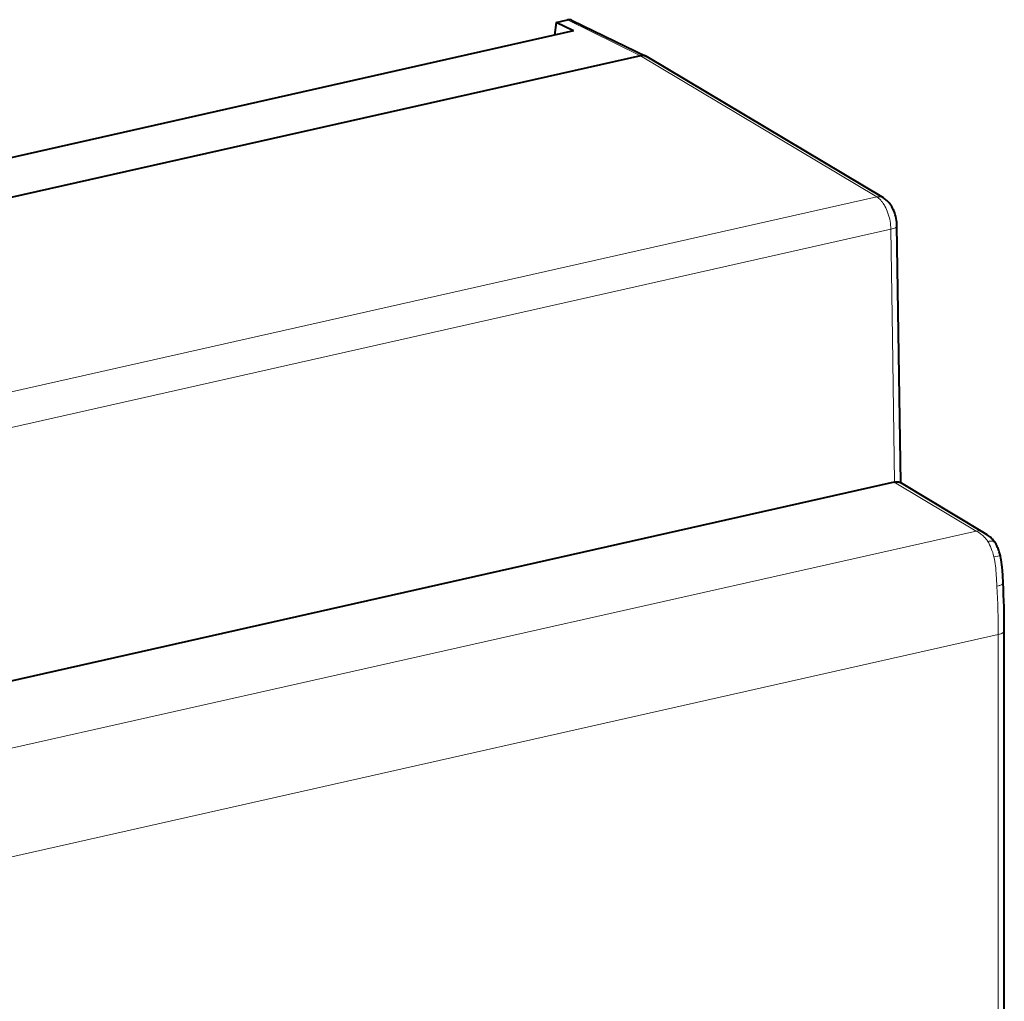
# Model space of a CAD drawing. Extents: x 0 to 420, y 0 to 297.
# Drawn here: x 344 to 380, y 228 to 264 of the extents above; entities that cross this region are included whole.
import ezdxf

# ---------------------------------------------------------------- set-up
doc = ezdxf.new("R2010")
doc.units = 0

msp = doc.modelspace()

# ---------------------------------------------------------------- linework, layer by layer
at = {"color": 7, "lineweight": 40}
for p, q in [((363.690094, 264.175537), (363.636932, 263.705444)), ((363.690094, 264.175537), (363.636932, 263.705444)), ((363.690094, 264.175537), (364.107788, 264.269531)), ((363.690094, 264.175537), (364.107788, 264.269531)), ((364.330841, 263.861603), (363.690094, 264.175537)), ((364.330841, 263.861603), (363.690094, 264.175537)), ((364.285919, 264.25412), (367.032715, 262.923218)), ((364.285919, 264.25412), (367.032715, 262.923218)), ((364.330841, 263.861603), (340.156891, 258.421448)), ((364.330841, 263.861603), (340.156891, 258.421448)), ((366.809784, 262.945618), (318.273193, 252.022903)), ((366.809784, 262.945618), (318.273193, 252.022903)), ((366.809906, 262.946045), (319.242981, 252.24147)), ((366.809906, 262.946045), (319.242981, 252.24147)), ((366.809906, 262.946045), (319.242981, 252.24147)), ((375.777588, 257.701843), (367.056366, 262.911011)), ((375.777588, 257.701843), (367.056366, 262.911011)), ((375.777588, 257.701843), (367.056366, 262.911011)), ((376.416534, 247.185425), (376.278015, 256.68103)), ((376.416534, 247.185425), (376.278015, 256.68103)), ((376.416534, 247.185425), (376.278015, 256.68103)), ((376.178192, 247.215622), (317.642181, 234.042542)), ((376.178192, 247.215622), (317.642181, 234.042542)), ((376.178192, 247.215622), (317.642181, 234.042542)), ((376.189789, 247.218048), (376.178192, 247.215622)), ((376.189789, 247.218048), (376.178192, 247.215622)), ((376.189789, 247.218048), (376.178192, 247.215622)), ((379.450562, 245.373199), (376.379028, 247.207825)), ((379.450562, 245.373199), (376.379028, 247.207825)), ((379.450531, 245.37323), (376.379028, 247.207825)), ((380.240509, 227.633972), (380.240509, 241.730408)), ((380.240509, 227.633972), (380.240509, 241.730408)), ((380.240509, 227.633972), (380.240509, 241.730408))]:
    msp.add_line(p, q, dxfattribs=at)
at = {"color": 7, "lineweight": 18}
for p, q in [((364.107788, 264.269531), (366.809784, 262.945648)), ((364.107788, 264.269531), (366.809784, 262.945648)), ((375.528351, 257.738556), (366.809906, 262.946045)), ((375.528351, 257.738556), (366.809906, 262.946045)), ((375.528351, 257.738556), (366.809906, 262.946045)), ((375.528351, 257.738556), (316.938477, 244.553345)), ((375.528351, 257.738556), (316.938477, 244.553345)), ((375.528351, 257.738556), (342.499268, 250.305603)), ((317.484924, 243.362976), (376.052094, 256.543091)), ((317.484924, 243.362976), (376.052094, 256.543091)), ((317.484924, 243.362976), (376.052094, 256.543091)), ((376.052094, 256.543091), (376.111115, 252.546829)), ((376.052094, 256.543091), (376.111115, 252.546829)), ((376.052094, 256.543091), (376.111115, 252.546829)), ((376.111115, 252.546829), (376.189789, 247.218048)), ((376.111115, 252.546829), (376.189789, 247.218048)), ((376.111115, 252.546829), (376.189789, 247.218048)), ((379.201538, 245.409805), (376.178223, 247.215622)), ((379.201538, 245.409805), (376.178223, 247.215622)), ((379.201538, 245.409805), (376.178223, 247.215622)), ((379.201538, 245.409805), (320.916107, 232.293106)), ((379.201538, 245.409805), (320.916107, 232.293106)), ((379.201538, 245.409805), (320.916107, 232.293106)), ((321.775024, 228.480499), (380.015472, 241.587051)), ((321.775024, 228.480499), (380.015472, 241.587051)), ((321.775024, 228.480499), (380.015472, 241.587051)), ((380.015472, 241.587051), (380.01532, 227.491638)), ((380.01532, 241.587021), (380.01532, 227.491638)), ((380.01532, 241.587021), (380.01532, 227.491638))]:
    msp.add_line(p, q, dxfattribs=at)
for points in [[(376.052094, 256.543091), (376.049408, 256.616882), (376.043579, 256.691345), (376.034668, 256.766388), (376.022705, 256.841766), (376.007721, 256.917145), (375.989746, 256.992096), (375.968872, 257.066101), (375.945312, 257.138519), (375.919617, 257.207825), (375.891876, 257.2742), (375.862, 257.33786), (375.829773, 257.399139), (375.811584, 257.430878), (375.792816, 257.461731), (375.766815, 257.501373), (375.739838, 257.539215), (375.711914, 257.575012), (375.677216, 257.615112), (375.641388, 257.651794), (375.604553, 257.684784), (375.566833, 257.713806), (375.547668, 257.726715), (375.528351, 257.738556)], [(376.052094, 256.543091), (376.049408, 256.616882), (376.043579, 256.691345), (376.034668, 256.766388), (376.022705, 256.841766), (376.007721, 256.917145), (375.989746, 256.992096), (375.968872, 257.066101), (375.945312, 257.138519), (375.919617, 257.207825), (375.891876, 257.2742), (375.862, 257.33786), (375.829773, 257.399139), (375.811584, 257.430878), (375.792816, 257.461731), (375.766815, 257.501373), (375.739838, 257.539215), (375.711914, 257.575012), (375.677216, 257.615112), (375.641388, 257.651794), (375.604553, 257.684784), (375.566833, 257.713806), (375.547668, 257.726715), (375.528351, 257.738556)], [(376.052094, 256.543091), (376.049408, 256.616882), (376.043579, 256.691345), (376.034668, 256.766388), (376.022705, 256.841766), (376.007721, 256.917145), (375.989746, 256.992096), (375.968872, 257.066101), (375.945312, 257.138519), (375.919617, 257.207825), (375.891876, 257.2742), (375.862, 257.33786), (375.829773, 257.399139), (375.811584, 257.430878), (375.792816, 257.461731), (375.766815, 257.501373), (375.739838, 257.539215), (375.711914, 257.575012), (375.677216, 257.615112), (375.641388, 257.651794), (375.604553, 257.684784), (375.566833, 257.713806), (375.547668, 257.726715), (375.528351, 257.738556)], [(379.630035, 245.028412), (379.610626, 245.058151), (379.590881, 245.086197), (379.562378, 245.123245), (379.534241, 245.156143), (379.515137, 245.176834), (379.472687, 245.218521), (379.449707, 245.238983), (379.406372, 245.274323), (379.379669, 245.294434), (379.353912, 245.312836), (379.294861, 245.352051), (379.246429, 245.382355), (379.201538, 245.409805)], [(379.630035, 245.028412), (379.610626, 245.058151), (379.590881, 245.086197), (379.562378, 245.123245), (379.534241, 245.156143), (379.515137, 245.176834), (379.472687, 245.218521), (379.449707, 245.238983), (379.406372, 245.274323), (379.379669, 245.294434), (379.353912, 245.312836), (379.294861, 245.352051), (379.246429, 245.382355), (379.201538, 245.409805)], [(379.630035, 245.028412), (379.610626, 245.058151), (379.590881, 245.086197), (379.562378, 245.123245), (379.534241, 245.156143), (379.515137, 245.176834), (379.472687, 245.218521), (379.449707, 245.238983), (379.406372, 245.274323), (379.379669, 245.294434), (379.353912, 245.312836), (379.294861, 245.352051), (379.246429, 245.382355), (379.201538, 245.409805)], [(379.913574, 244.962463), (379.90387, 244.976227), (379.892365, 244.988678), (379.879181, 244.999771), (379.868713, 245.006882), (379.857422, 245.013275), (379.844391, 245.019409), (379.830597, 245.024719), (379.806732, 245.031586), (379.781494, 245.03627), (379.755249, 245.038849), (379.735046, 245.03949), (379.714508, 245.039108), (379.672974, 245.035538), (379.630005, 245.028442)], [(379.913574, 244.962463), (379.90387, 244.976227), (379.892365, 244.988678), (379.879181, 244.999771), (379.868713, 245.006882), (379.857422, 245.013275), (379.844391, 245.019409), (379.830597, 245.024719), (379.806732, 245.031586), (379.781494, 245.03627), (379.755249, 245.038849), (379.735046, 245.03949), (379.714508, 245.039108), (379.672974, 245.035538), (379.630005, 245.028442)], [(379.913574, 244.962463), (379.90387, 244.976212), (379.892365, 244.988678), (379.879181, 244.999771), (379.868713, 245.006882), (379.857422, 245.013275), (379.844391, 245.019409), (379.830597, 245.024719), (379.806732, 245.031586), (379.781494, 245.03627), (379.755249, 245.038849), (379.735046, 245.03949), (379.714508, 245.039108), (379.672974, 245.035538), (379.630005, 245.028442)], [(379.855682, 244.456268), (379.834534, 244.538498), (379.811066, 244.618347), (379.7854, 244.695435), (379.757568, 244.77002), (379.72879, 244.839142), (379.697815, 244.905884), (379.664795, 244.96936), (379.647614, 244.999512), (379.630035, 245.028412)], [(379.855682, 244.456268), (379.834534, 244.538498), (379.811066, 244.618347), (379.7854, 244.695435), (379.757568, 244.77002), (379.72879, 244.839142), (379.697815, 244.905884), (379.664795, 244.96936), (379.647614, 244.999512), (379.630035, 245.028412)], [(379.855682, 244.456268), (379.834534, 244.538498), (379.811066, 244.618347), (379.7854, 244.695435), (379.757568, 244.77002), (379.72879, 244.839142), (379.697815, 244.905884), (379.664795, 244.96936), (379.647614, 244.999512), (379.630035, 245.028412)], [(380.094635, 244.495392), (380.094513, 244.495651), (380.093994, 244.496094), (380.093079, 244.49646), (380.090027, 244.496887), (380.08252, 244.496811), (380.0578, 244.494171), (380.00119, 244.484985), (379.931213, 244.471695), (379.855682, 244.456207)], [(380.094635, 244.495392), (380.094513, 244.495651), (380.093994, 244.496094), (380.093079, 244.49646), (380.090027, 244.496887), (380.08252, 244.496811), (380.0578, 244.494171), (380.00119, 244.484985), (379.931213, 244.471695), (379.855682, 244.456207)], [(380.094635, 244.495392), (380.094513, 244.495651), (380.093994, 244.496094), (380.093079, 244.49646), (380.090027, 244.496887), (380.08252, 244.496811), (380.0578, 244.494171), (380.00119, 244.484985), (379.931213, 244.471695), (379.855682, 244.456207)], [(379.969269, 243.376617), (379.953888, 243.657135), (379.945618, 243.789795), (379.940735, 243.859436), (379.933472, 243.94986), (379.924561, 244.042511), (379.915314, 244.122406), (379.904205, 244.203339), (379.890625, 244.287079), (379.874634, 244.371063), (379.855682, 244.456268)], [(379.969269, 243.376617), (379.953888, 243.657135), (379.945618, 243.789795), (379.940735, 243.859436), (379.933472, 243.94986), (379.924561, 244.042511), (379.915314, 244.122406), (379.904205, 244.203339), (379.890625, 244.287079), (379.874634, 244.371063), (379.855682, 244.456268)], [(379.969269, 243.376617), (379.953888, 243.65712), (379.945618, 243.78978), (379.940735, 243.859436), (379.933472, 243.94986), (379.924561, 244.042511), (379.915314, 244.122406), (379.904205, 244.203323), (379.890625, 244.287079), (379.874634, 244.371063), (379.855682, 244.456268)], [(380.194824, 243.500732), (380.194092, 243.491241), (380.190918, 243.48172), (380.185333, 243.472275), (380.179626, 243.465286), (380.172638, 243.458389), (380.155273, 243.444946), (380.131104, 243.430618), (380.103119, 243.417435), (380.072266, 243.405487), (380.047668, 243.397308), (380.022156, 243.389786), (379.969269, 243.376617)], [(380.194824, 243.500732), (380.194092, 243.491241), (380.190918, 243.48172), (380.185333, 243.472275), (380.179626, 243.465286), (380.172638, 243.458389), (380.155273, 243.444946), (380.131104, 243.430618), (380.103119, 243.417435), (380.072266, 243.405487), (380.047668, 243.397308), (380.022156, 243.389786), (379.969269, 243.376617)], [(380.194824, 243.500732), (380.194092, 243.491241), (380.190918, 243.48172), (380.185333, 243.472275), (380.179626, 243.465286), (380.172638, 243.458389), (380.155273, 243.444946), (380.131104, 243.430618), (380.103119, 243.41745), (380.072266, 243.405487), (380.047668, 243.397308), (380.022156, 243.389786), (379.969269, 243.376617)], [(380.015472, 241.587051), (380.063171, 241.599274), (380.106659, 241.613449), (380.127899, 241.621796), (380.147675, 241.630707), (380.163666, 241.638947), (380.178558, 241.647659), (380.200073, 241.662827), (380.209351, 241.670807), (380.217529, 241.679001), (380.224548, 241.687378), (380.230286, 241.695892), (380.235931, 241.707428), (380.239288, 241.71904), (380.240356, 241.730576)], [(380.015472, 241.587051), (380.063171, 241.599274), (380.106659, 241.613449), (380.127899, 241.621796), (380.147675, 241.630707), (380.163666, 241.638947), (380.178558, 241.647659), (380.200073, 241.662827), (380.209351, 241.670807), (380.217529, 241.679001), (380.224548, 241.687378), (380.230286, 241.695892), (380.235931, 241.707428), (380.239288, 241.71904), (380.240356, 241.730576)], [(380.015472, 241.587051), (380.063171, 241.599274), (380.106659, 241.613449), (380.127899, 241.621796), (380.147675, 241.630707), (380.163666, 241.638947), (380.178558, 241.647659), (380.200073, 241.662827), (380.209351, 241.670807), (380.217529, 241.679001), (380.224548, 241.687378), (380.230286, 241.695892), (380.235931, 241.707428), (380.239288, 241.71904), (380.240356, 241.730576)]]:
    msp.add_lwpolyline(points, dxfattribs=at)
at = {"color": 7, "lineweight": 40}
for points in [[(376.278015, 256.68103), (376.276428, 256.729736), (376.270874, 256.801758), (376.26178, 256.87265), (376.24939, 256.942291), (376.233856, 257.010834), (376.21521, 257.078339), (376.193481, 257.144745), (376.168671, 257.2099), (376.142334, 257.270203), (376.114777, 257.325928), (376.084412, 257.380432), (376.050964, 257.433624), (376.01413, 257.485382), (375.987457, 257.519012), (375.954468, 257.556702), (375.928436, 257.58374), (375.900818, 257.609985), (375.871643, 257.635315), (375.84079, 257.659515), (375.809937, 257.681366), (375.777588, 257.701843)], [(376.278015, 256.68103), (376.276428, 256.729736), (376.270874, 256.801758), (376.26178, 256.87265), (376.24939, 256.942291), (376.233856, 257.010834), (376.21521, 257.078339), (376.193481, 257.144745), (376.168671, 257.2099), (376.142334, 257.270203), (376.114777, 257.325928), (376.084412, 257.380432), (376.050964, 257.433624), (376.01413, 257.485382), (375.987457, 257.519012), (375.954468, 257.556702), (375.928436, 257.58374), (375.900818, 257.609985), (375.871643, 257.635315), (375.84079, 257.659515), (375.809937, 257.681366), (375.777588, 257.701843)], [(376.278015, 256.68103), (376.276428, 256.729736), (376.270874, 256.801758), (376.26178, 256.87265), (376.24939, 256.942291), (376.233856, 257.010834), (376.21521, 257.078339), (376.193481, 257.144745), (376.168671, 257.2099), (376.142334, 257.270203), (376.114777, 257.325928), (376.084412, 257.380432), (376.050964, 257.433624), (376.01413, 257.485382), (375.987457, 257.519012), (375.954468, 257.556702), (375.928436, 257.58374), (375.900818, 257.609985), (375.871643, 257.635315), (375.84079, 257.659515), (375.809937, 257.681366), (375.777588, 257.701843)], [(376.189789, 247.218048), (376.231506, 247.224854), (376.270508, 247.228058), (376.289429, 247.22821), (376.307404, 247.227325), (376.323273, 247.225555), (376.338104, 247.222916), (376.360352, 247.216553), (376.379028, 247.20784)], [(376.189789, 247.218048), (376.231506, 247.224854), (376.270508, 247.228058), (376.289429, 247.22821), (376.307404, 247.227325), (376.323273, 247.225555), (376.338104, 247.222916), (376.360352, 247.216553), (376.379028, 247.20784)], [(376.189789, 247.218048), (376.231506, 247.224854), (376.270508, 247.228058), (376.289429, 247.22821), (376.307404, 247.227325), (376.323273, 247.225555), (376.338104, 247.222916), (376.360352, 247.216553), (376.379028, 247.20784)], [(379.913574, 244.962463), (379.893829, 244.993195), (379.87323, 245.022583), (379.85202, 245.050476), (379.830505, 245.076721), (379.800568, 245.110214), (379.771942, 245.139542), (379.744751, 245.165451), (379.717834, 245.189484), (379.688141, 245.214157), (379.659698, 245.236221), (379.609375, 245.272079), (379.55188, 245.310028), (379.453339, 245.371399)], [(379.913574, 244.962463), (379.893829, 244.993195), (379.87323, 245.022583), (379.85202, 245.050476), (379.830505, 245.076721), (379.800568, 245.110214), (379.771942, 245.139542), (379.744751, 245.165451), (379.717834, 245.189484), (379.688141, 245.214157), (379.659698, 245.236221), (379.609375, 245.272079), (379.55188, 245.310028), (379.453339, 245.371399)], [(379.913574, 244.962463), (379.893829, 244.993195), (379.87323, 245.022583), (379.85202, 245.050476), (379.830505, 245.076721), (379.800568, 245.110214), (379.771942, 245.139542), (379.744751, 245.165451), (379.717834, 245.189484), (379.688141, 245.214157), (379.659698, 245.236221), (379.609375, 245.272079), (379.55188, 245.310028), (379.453339, 245.371399)], [(380.094635, 244.495392), (380.075287, 244.571121), (380.052673, 244.647034), (380.03949, 244.686752), (380.009979, 244.766052), (379.993591, 244.805679), (379.977142, 244.842834), (379.958801, 244.881027), (379.937866, 244.920715), (379.913574, 244.962463)], [(380.094635, 244.495392), (380.075287, 244.571121), (380.052673, 244.647034), (380.03949, 244.686752), (380.009979, 244.766052), (379.993591, 244.805679), (379.977142, 244.842834), (379.958801, 244.881027), (379.937866, 244.920715), (379.913574, 244.962463)], [(380.094635, 244.495392), (380.075287, 244.571121), (380.052673, 244.647034), (380.03949, 244.686752), (380.009979, 244.766052), (379.993591, 244.805679), (379.977142, 244.842834), (379.958801, 244.881042), (379.937866, 244.920715), (379.913574, 244.962463)], [(380.194824, 243.500732), (380.180664, 243.76416), (380.168091, 243.958084), (380.158508, 244.080811), (380.150055, 244.166733), (380.139008, 244.256104), (380.124573, 244.348969), (380.115784, 244.396774), (380.094635, 244.495392)], [(380.194824, 243.500732), (380.180664, 243.76416), (380.168091, 243.958084), (380.158508, 244.080811), (380.150055, 244.166733), (380.139008, 244.256104), (380.124573, 244.348969), (380.115784, 244.396774), (380.094635, 244.495392)], [(380.194824, 243.500732), (380.180664, 243.76416), (380.168091, 243.958084), (380.158508, 244.080811), (380.150055, 244.166733), (380.139008, 244.256104), (380.124573, 244.348969), (380.115784, 244.396774), (380.094635, 244.495392)]]:
    msp.add_lwpolyline(points, dxfattribs=at)
for centre, radius, start, end in [((364.17627, 264.007477), 0.270298, 66.033921, 104.650458), ((364.17627, 264.007477), 0.270298, 66.033921, 104.650458), ((366.890686, 262.623505), 0.332106, 60.046385, 104.060657), ((346.602692, 241.743774), 33.637847, 359.977057, 2.994008), ((346.602692, 241.743774), 33.637847, 359.977057, 2.994008), ((346.602692, 241.743774), 33.637847, 359.977057, 2.994008)]:
    msp.add_arc(centre, radius, start, end, dxfattribs=at)
at = {"color": 7, "lineweight": 18}
for centre, radius, start, end in [((379.280914, 245.07724), 0.34145, 59.603933, 103.422103), ((379.280914, 245.07724), 0.34145, 59.603933, 103.422103), ((379.280884, 245.078171), 0.340521, 59.537577, 103.450687), ((349.510162, 241.684082), 30.505639, 359.817741, 3.180505), ((349.510162, 241.684082), 30.505639, 359.817741, 3.180505), ((349.510162, 241.684082), 30.50564, 359.817741, 3.180505)]:
    msp.add_arc(centre, radius, start, end, dxfattribs=at)
at = {"color": 7, "lineweight": 40}
for centre, major_axis, ratio, start_param, end_param in [((366.809845, 262.475586), (-0.230652, -0.443726), 0.784999, 3.163749174, 3.726634691), ((366.809845, 262.475586), (-0.230652, -0.443726), 0.784999, 3.163749174, 3.726634691), ((366.809631, 262.475983), (0.230988, 0.443817), 0.784509, 6.23710615, 6.868284816), ((366.809631, 262.475983), (0.230988, 0.443817), 0.784509, 6.23710615, 6.868284816), ((366.809845, 262.475586), (-0.230652, -0.443726), 0.784999, 3.096068766, 3.163749174), ((366.809845, 262.475586), (-0.230652, -0.443726), 0.784999, 3.096068766, 3.163749174)]:
    msp.add_ellipse(centre, major_axis=major_axis, ratio=ratio, start_param=start_param, end_param=end_param, dxfattribs=at)
at = {"color": 7, "lineweight": 18}
for centre, major_axis, ratio, start_param, end_param in [((375.521179, 257.272583), (-0.256409, -0.42926), 0.789033, 3.141471213, 3.772621369), ((375.521179, 257.272583), (-0.256409, -0.42926), 0.789033, 3.141471213, 3.772621369), ((375.521179, 257.272583), (-0.256409, -0.42926), 0.789033, 3.141471213, 3.772621369), ((375.778076, 256.673737), (0.499939, 0.007294), 0.321, 5.287820254, 6.283176397), ((375.778076, 256.673737), (0.499939, 0.007294), 0.321, 5.287820254, 6.283176397), ((375.778076, 256.673737), (0.499939, 0.007294), 0.321, 5.287820254, 6.283176397)]:
    msp.add_ellipse(centre, major_axis=major_axis, ratio=ratio, start_param=start_param, end_param=end_param, dxfattribs=at)

doc.saveas('drawing.dxf')
